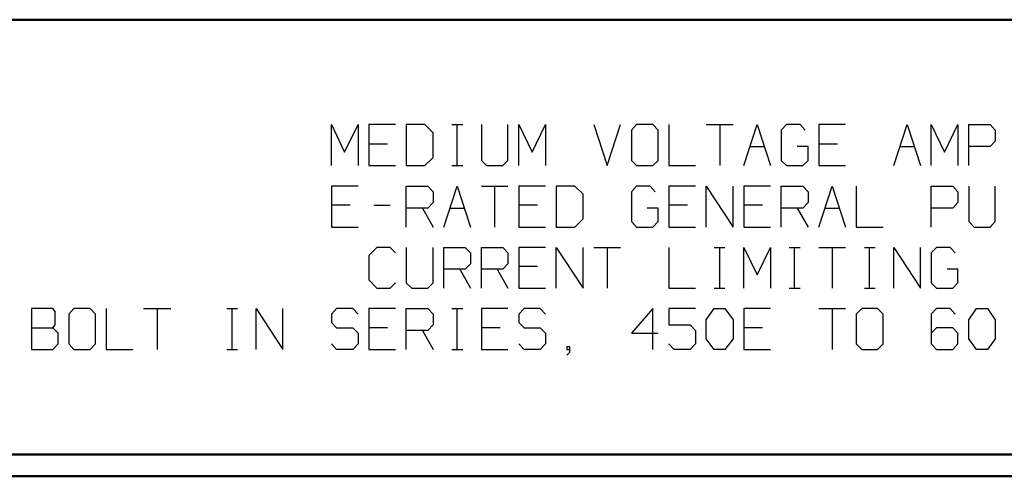
# Model space of a CAD drawing. Units: inches. Extents: x -3.56 to 3.55, y -2.64 to 2.88.
# Drawn here: x -0.86 to 0.86, y -2.64 to -1.84 of the extents above; entities that cross this region are included whole.
import ezdxf

# ---------------------------------------------------------------- set-up
doc = ezdxf.new("R2010")
doc.units = ezdxf.units.IN
doc.header["$MEASUREMENT"] = 0
doc.layers.add('Layer 1', color=7, linetype='Continuous')

msp = doc.modelspace()

# ---------------------------------------------------------------- linework, layer by layer
at = {"layer": 'Layer 1', "lineweight": 50}
for points in [[(3.5069, -1.8403), (3.5069, -1.8403), (-3.5208, -1.8403), (-3.5208, -1.8403)], [(3.5069, -2.6), (3.5069, -2.6), (-3.5208, -2.6), (-3.5208, -2.6)], [(3.5451, -2.6382), (3.5451, -2.6382), (-3.559, -2.6382), (-3.559, -2.6382)]]:
    msp.add_open_spline(points, degree=3, dxfattribs=at)
at = {"layer": 'Layer 1', "lineweight": 25}
for points in [[(-0.3139, -2.0951), (-0.3139, -2.0951), (-0.3139, -2.0236), (-0.3139, -2.0236)], [(-0.3139, -2.0236), (-0.3139, -2.0236), (-0.291, -2.0715), (-0.291, -2.0715)], [(-0.291, -2.0715), (-0.291, -2.0715), (-0.2674, -2.0236), (-0.2674, -2.0236)], [(-0.2674, -2.0236), (-0.2674, -2.0236), (-0.2674, -2.0951), (-0.2674, -2.0951)], [(-0.2021, -2.0236), (-0.2021, -2.0236), (-0.2486, -2.0236), (-0.2486, -2.0236)], [(-0.2486, -2.0236), (-0.2486, -2.0236), (-0.2486, -2.0951), (-0.2486, -2.0951)], [(-0.1507, -2.0236), (-0.1507, -2.0236), (-0.1833, -2.0236), (-0.1833, -2.0236)], [(-0.1833, -2.0236), (-0.1833, -2.0236), (-0.1833, -2.0951), (-0.1833, -2.0951)], [(-0.1361, -2.0382), (-0.1361, -2.0382), (-0.1507, -2.0236), (-0.1507, -2.0236)], [(-0.1035, -2.0236), (-0.1035, -2.0236), (-0.0847, -2.0236), (-0.0847, -2.0236)], [(-0.0944, -2.0951), (-0.0944, -2.0951), (-0.0944, -2.0236), (-0.0944, -2.0236)], [(-0.0521, -2.0236), (-0.0521, -2.0236), (-0.0521, -2.0861), (-0.0521, -2.0861)], [(-0.0056, -2.0861), (-0.0056, -2.0861), (-0.0056, -2.0236), (-0.0056, -2.0236)], [(0.0132, -2.0951), (0.0132, -2.0951), (0.0132, -2.0236), (0.0132, -2.0236)], [(0.0132, -2.0236), (0.0132, -2.0236), (0.0368, -2.0715), (0.0368, -2.0715)], [(0.0368, -2.0715), (0.0368, -2.0715), (0.0597, -2.0236), (0.0597, -2.0236)], [(0.0597, -2.0236), (0.0597, -2.0236), (0.0597, -2.0951), (0.0597, -2.0951)], [(0.1444, -2.0236), (0.1444, -2.0236), (0.1674, -2.0951), (0.1674, -2.0951)], [(0.1674, -2.0951), (0.1674, -2.0951), (0.191, -2.0236), (0.191, -2.0236)], [(0.2188, -2.0236), (0.2188, -2.0236), (0.2097, -2.0333), (0.2097, -2.0333)], [(0.2472, -2.0236), (0.2472, -2.0236), (0.2188, -2.0236), (0.2188, -2.0236)], [(0.2563, -2.0333), (0.2563, -2.0333), (0.2472, -2.0236), (0.2472, -2.0236)], [(0.275, -2.0236), (0.275, -2.0236), (0.275, -2.0951), (0.275, -2.0951)], [(0.3403, -2.0236), (0.3403, -2.0236), (0.3875, -2.0236), (0.3875, -2.0236)], [(0.3639, -2.0236), (0.3639, -2.0236), (0.3639, -2.0951), (0.3639, -2.0951)], [(0.4063, -2.0951), (0.4063, -2.0951), (0.4292, -2.0236), (0.4292, -2.0236)], [(0.4292, -2.0236), (0.4292, -2.0236), (0.4528, -2.0951), (0.4528, -2.0951)], [(0.4806, -2.0236), (0.4806, -2.0236), (0.4715, -2.0333), (0.4715, -2.0333)], [(0.5042, -2.0236), (0.5042, -2.0236), (0.4806, -2.0236), (0.4806, -2.0236)], [(0.5132, -2.0333), (0.5132, -2.0333), (0.5042, -2.0236), (0.5042, -2.0236)], [(0.5833, -2.0236), (0.5833, -2.0236), (0.5368, -2.0236), (0.5368, -2.0236)], [(0.5368, -2.0236), (0.5368, -2.0236), (0.5368, -2.0951), (0.5368, -2.0951)], [(0.6681, -2.0951), (0.6681, -2.0951), (0.691, -2.0236), (0.691, -2.0236)], [(0.691, -2.0236), (0.691, -2.0236), (0.7146, -2.0951), (0.7146, -2.0951)], [(0.7333, -2.0951), (0.7333, -2.0951), (0.7333, -2.0236), (0.7333, -2.0236)], [(0.7333, -2.0236), (0.7333, -2.0236), (0.7563, -2.0715), (0.7563, -2.0715)], [(0.7563, -2.0715), (0.7563, -2.0715), (0.7799, -2.0236), (0.7799, -2.0236)], [(0.7799, -2.0236), (0.7799, -2.0236), (0.7799, -2.0951), (0.7799, -2.0951)], [(0.7986, -2.0951), (0.7986, -2.0951), (0.7986, -2.0236), (0.7986, -2.0236)], [(0.7986, -2.0236), (0.7986, -2.0236), (0.8361, -2.0236), (0.8361, -2.0236)], [(0.8361, -2.0236), (0.8361, -2.0236), (0.8451, -2.0333), (0.8451, -2.0333)], [(-0.1361, -2.0813), (-0.1361, -2.0813), (-0.1361, -2.0382), (-0.1361, -2.0382)], [(0.2097, -2.0333), (0.2097, -2.0333), (0.2097, -2.0861), (0.2097, -2.0861)], [(0.2563, -2.0861), (0.2563, -2.0861), (0.2563, -2.0333), (0.2563, -2.0333)], [(0.4715, -2.0333), (0.4715, -2.0333), (0.4715, -2.0861), (0.4715, -2.0861)], [(0.8451, -2.0333), (0.8451, -2.0333), (0.8451, -2.0528), (0.8451, -2.0528)], [(-0.216, -2.0576), (-0.216, -2.0576), (-0.2486, -2.0576), (-0.2486, -2.0576)], [(0.4167, -2.0618), (0.4167, -2.0618), (0.4417, -2.0618), (0.4417, -2.0618)], [(0.5181, -2.0618), (0.5181, -2.0618), (0.4993, -2.0618), (0.4993, -2.0618)], [(0.5181, -2.0861), (0.5181, -2.0861), (0.5181, -2.0618), (0.5181, -2.0618)], [(0.5694, -2.0576), (0.5694, -2.0576), (0.5368, -2.0576), (0.5368, -2.0576)], [(0.6785, -2.0618), (0.6785, -2.0618), (0.7035, -2.0618), (0.7035, -2.0618)], [(0.8361, -2.0618), (0.8361, -2.0618), (0.7986, -2.0618), (0.7986, -2.0618)], [(0.8451, -2.0528), (0.8451, -2.0528), (0.8361, -2.0618), (0.8361, -2.0618)], [(-0.2486, -2.0951), (-0.2486, -2.0951), (-0.2021, -2.0951), (-0.2021, -2.0951)], [(-0.1833, -2.0951), (-0.1833, -2.0951), (-0.1507, -2.0951), (-0.1507, -2.0951)], [(-0.1507, -2.0951), (-0.1507, -2.0951), (-0.1361, -2.0813), (-0.1361, -2.0813)], [(-0.1035, -2.0951), (-0.1035, -2.0951), (-0.0847, -2.0951), (-0.0847, -2.0951)], [(-0.0521, -2.0861), (-0.0521, -2.0861), (-0.0431, -2.0951), (-0.0431, -2.0951)], [(-0.0431, -2.0951), (-0.0431, -2.0951), (-0.0146, -2.0951), (-0.0146, -2.0951)], [(-0.0146, -2.0951), (-0.0146, -2.0951), (-0.0056, -2.0861), (-0.0056, -2.0861)], [(0.2097, -2.0861), (0.2097, -2.0861), (0.2188, -2.0951), (0.2188, -2.0951)], [(0.2188, -2.0951), (0.2188, -2.0951), (0.2472, -2.0951), (0.2472, -2.0951)], [(0.2472, -2.0951), (0.2472, -2.0951), (0.2563, -2.0861), (0.2563, -2.0861)], [(0.275, -2.0951), (0.275, -2.0951), (0.3215, -2.0951), (0.3215, -2.0951)], [(0.4715, -2.0861), (0.4715, -2.0861), (0.4806, -2.0951), (0.4806, -2.0951)], [(0.4806, -2.0951), (0.4806, -2.0951), (0.509, -2.0951), (0.509, -2.0951)], [(0.509, -2.0951), (0.509, -2.0951), (0.5181, -2.0861), (0.5181, -2.0861)], [(0.5368, -2.0951), (0.5368, -2.0951), (0.5833, -2.0951), (0.5833, -2.0951)], [(-0.2674, -2.1313), (-0.2674, -2.1313), (-0.3139, -2.1313), (-0.3139, -2.1313)], [(-0.3139, -2.1313), (-0.3139, -2.1313), (-0.3139, -2.2028), (-0.3139, -2.2028)], [(-0.1833, -2.2028), (-0.1833, -2.2028), (-0.1833, -2.1313), (-0.1833, -2.1313)], [(-0.1833, -2.1313), (-0.1833, -2.1313), (-0.1458, -2.1313), (-0.1458, -2.1313)], [(-0.1458, -2.1313), (-0.1458, -2.1313), (-0.1361, -2.141), (-0.1361, -2.141)], [(-0.1174, -2.2028), (-0.1174, -2.2028), (-0.0944, -2.1313), (-0.0944, -2.1313)], [(-0.0944, -2.1313), (-0.0944, -2.1313), (-0.0708, -2.2028), (-0.0708, -2.2028)], [(-0.0521, -2.1313), (-0.0521, -2.1313), (-0.0056, -2.1313), (-0.0056, -2.1313)], [(-0.0292, -2.1313), (-0.0292, -2.1313), (-0.0292, -2.2028), (-0.0292, -2.2028)], [(0.0597, -2.1313), (0.0597, -2.1313), (0.0132, -2.1313), (0.0132, -2.1313)], [(0.0132, -2.1313), (0.0132, -2.1313), (0.0132, -2.2028), (0.0132, -2.2028)], [(0.1111, -2.1313), (0.1111, -2.1313), (0.0785, -2.1313), (0.0785, -2.1313)], [(0.0785, -2.1313), (0.0785, -2.1313), (0.0785, -2.2028), (0.0785, -2.2028)], [(0.1257, -2.1451), (0.1257, -2.1451), (0.1111, -2.1313), (0.1111, -2.1313)], [(0.2188, -2.1313), (0.2188, -2.1313), (0.2097, -2.141), (0.2097, -2.141)], [(0.2424, -2.1313), (0.2424, -2.1313), (0.2188, -2.1313), (0.2188, -2.1313)], [(0.2514, -2.141), (0.2514, -2.141), (0.2424, -2.1313), (0.2424, -2.1313)], [(0.3215, -2.1313), (0.3215, -2.1313), (0.275, -2.1313), (0.275, -2.1313)], [(0.275, -2.1313), (0.275, -2.1313), (0.275, -2.2028), (0.275, -2.2028)], [(0.3403, -2.2028), (0.3403, -2.2028), (0.3403, -2.1313), (0.3403, -2.1313)], [(0.3403, -2.1313), (0.3403, -2.1313), (0.3875, -2.2028), (0.3875, -2.2028)], [(0.3875, -2.2028), (0.3875, -2.2028), (0.3875, -2.1313), (0.3875, -2.1313)], [(0.4528, -2.1313), (0.4528, -2.1313), (0.4063, -2.1313), (0.4063, -2.1313)], [(0.4063, -2.1313), (0.4063, -2.1313), (0.4063, -2.2028), (0.4063, -2.2028)], [(0.4715, -2.2028), (0.4715, -2.2028), (0.4715, -2.1313), (0.4715, -2.1313)], [(0.4715, -2.1313), (0.4715, -2.1313), (0.509, -2.1313), (0.509, -2.1313)], [(0.509, -2.1313), (0.509, -2.1313), (0.5181, -2.141), (0.5181, -2.141)], [(0.5368, -2.2028), (0.5368, -2.2028), (0.5604, -2.1313), (0.5604, -2.1313)], [(0.5604, -2.1313), (0.5604, -2.1313), (0.5833, -2.2028), (0.5833, -2.2028)], [(0.6021, -2.1313), (0.6021, -2.1313), (0.6021, -2.2028), (0.6021, -2.2028)], [(0.7333, -2.2028), (0.7333, -2.2028), (0.7333, -2.1313), (0.7333, -2.1313)], [(0.7333, -2.1313), (0.7333, -2.1313), (0.7708, -2.1313), (0.7708, -2.1313)], [(0.7708, -2.1313), (0.7708, -2.1313), (0.7799, -2.141), (0.7799, -2.141)], [(0.7986, -2.1313), (0.7986, -2.1313), (0.7986, -2.1931), (0.7986, -2.1931)], [(0.8451, -2.1931), (0.8451, -2.1931), (0.8451, -2.1313), (0.8451, -2.1313)], [(-0.1361, -2.141), (-0.1361, -2.141), (-0.1361, -2.1597), (-0.1361, -2.1597)], [(0.1257, -2.1882), (0.1257, -2.1882), (0.1257, -2.1451), (0.1257, -2.1451)], [(0.2097, -2.141), (0.2097, -2.141), (0.2097, -2.1931), (0.2097, -2.1931)], [(0.5181, -2.141), (0.5181, -2.141), (0.5181, -2.1597), (0.5181, -2.1597)], [(0.7799, -2.141), (0.7799, -2.141), (0.7799, -2.1597), (0.7799, -2.1597)], [(-0.2812, -2.1646), (-0.2812, -2.1646), (-0.3139, -2.1646), (-0.3139, -2.1646)], [(-0.2396, -2.1646), (-0.2396, -2.1646), (-0.2111, -2.1646), (-0.2111, -2.1646)], [(-0.1361, -2.1597), (-0.1361, -2.1597), (-0.1458, -2.1694), (-0.1458, -2.1694)], [(0.0458, -2.1646), (0.0458, -2.1646), (0.0132, -2.1646), (0.0132, -2.1646)], [(0.3076, -2.1646), (0.3076, -2.1646), (0.275, -2.1646), (0.275, -2.1646)], [(0.4389, -2.1646), (0.4389, -2.1646), (0.4063, -2.1646), (0.4063, -2.1646)], [(0.5181, -2.1597), (0.5181, -2.1597), (0.509, -2.1694), (0.509, -2.1694)], [(0.7799, -2.1597), (0.7799, -2.1597), (0.7708, -2.1694), (0.7708, -2.1694)], [(-0.1458, -2.1694), (-0.1458, -2.1694), (-0.1833, -2.1694), (-0.1833, -2.1694)], [(-0.1549, -2.1694), (-0.1549, -2.1694), (-0.1361, -2.2028), (-0.1361, -2.2028)], [(-0.1069, -2.1694), (-0.1069, -2.1694), (-0.0819, -2.1694), (-0.0819, -2.1694)], [(0.2563, -2.1694), (0.2563, -2.1694), (0.2375, -2.1694), (0.2375, -2.1694)], [(0.2563, -2.1931), (0.2563, -2.1931), (0.2563, -2.1694), (0.2563, -2.1694)], [(0.509, -2.1694), (0.509, -2.1694), (0.4715, -2.1694), (0.4715, -2.1694)], [(0.4993, -2.1694), (0.4993, -2.1694), (0.5181, -2.2028), (0.5181, -2.2028)], [(0.5479, -2.1694), (0.5479, -2.1694), (0.5729, -2.1694), (0.5729, -2.1694)], [(0.7708, -2.1694), (0.7708, -2.1694), (0.7333, -2.1694), (0.7333, -2.1694)], [(0.1111, -2.2028), (0.1111, -2.2028), (0.1257, -2.1882), (0.1257, -2.1882)], [(0.2097, -2.1931), (0.2097, -2.1931), (0.2188, -2.2028), (0.2188, -2.2028)], [(0.2472, -2.2028), (0.2472, -2.2028), (0.2563, -2.1931), (0.2563, -2.1931)], [(0.7986, -2.1931), (0.7986, -2.1931), (0.8083, -2.2028), (0.8083, -2.2028)], [(0.8361, -2.2028), (0.8361, -2.2028), (0.8451, -2.1931), (0.8451, -2.1931)], [(-0.3139, -2.2028), (-0.3139, -2.2028), (-0.2674, -2.2028), (-0.2674, -2.2028)], [(0.0132, -2.2028), (0.0132, -2.2028), (0.0597, -2.2028), (0.0597, -2.2028)], [(0.0785, -2.2028), (0.0785, -2.2028), (0.1111, -2.2028), (0.1111, -2.2028)], [(0.2188, -2.2028), (0.2188, -2.2028), (0.2472, -2.2028), (0.2472, -2.2028)], [(0.275, -2.2028), (0.275, -2.2028), (0.3215, -2.2028), (0.3215, -2.2028)], [(0.4063, -2.2028), (0.4063, -2.2028), (0.4528, -2.2028), (0.4528, -2.2028)], [(0.6021, -2.2028), (0.6021, -2.2028), (0.6493, -2.2028), (0.6493, -2.2028)], [(0.8083, -2.2028), (0.8083, -2.2028), (0.8361, -2.2028), (0.8361, -2.2028)], [(-0.2347, -2.2382), (-0.2347, -2.2382), (-0.2486, -2.2521), (-0.2486, -2.2521)], [(-0.2111, -2.2382), (-0.2111, -2.2382), (-0.2347, -2.2382), (-0.2347, -2.2382)], [(-0.2021, -2.2479), (-0.2021, -2.2479), (-0.2111, -2.2382), (-0.2111, -2.2382)], [(-0.1833, -2.2382), (-0.1833, -2.2382), (-0.1833, -2.3), (-0.1833, -2.3)], [(-0.1361, -2.3), (-0.1361, -2.3), (-0.1361, -2.2382), (-0.1361, -2.2382)], [(-0.1174, -2.3097), (-0.1174, -2.3097), (-0.1174, -2.2382), (-0.1174, -2.2382)], [(-0.1174, -2.2382), (-0.1174, -2.2382), (-0.0806, -2.2382), (-0.0806, -2.2382)], [(-0.0806, -2.2382), (-0.0806, -2.2382), (-0.0708, -2.2479), (-0.0708, -2.2479)], [(-0.0708, -2.2479), (-0.0708, -2.2479), (-0.0708, -2.2667), (-0.0708, -2.2667)], [(-0.0521, -2.3097), (-0.0521, -2.3097), (-0.0521, -2.2382), (-0.0521, -2.2382)], [(-0.0521, -2.2382), (-0.0521, -2.2382), (-0.0146, -2.2382), (-0.0146, -2.2382)], [(-0.0146, -2.2382), (-0.0146, -2.2382), (-0.0056, -2.2479), (-0.0056, -2.2479)], [(-0.0056, -2.2479), (-0.0056, -2.2479), (-0.0056, -2.2667), (-0.0056, -2.2667)], [(0.0597, -2.2382), (0.0597, -2.2382), (0.0132, -2.2382), (0.0132, -2.2382)], [(0.0132, -2.2382), (0.0132, -2.2382), (0.0132, -2.3097), (0.0132, -2.3097)], [(0.0785, -2.3097), (0.0785, -2.3097), (0.0785, -2.2382), (0.0785, -2.2382)], [(0.0785, -2.2382), (0.0785, -2.2382), (0.1257, -2.3097), (0.1257, -2.3097)], [(0.1257, -2.3097), (0.1257, -2.3097), (0.1257, -2.2382), (0.1257, -2.2382)], [(0.1444, -2.2382), (0.1444, -2.2382), (0.191, -2.2382), (0.191, -2.2382)], [(0.1674, -2.2382), (0.1674, -2.2382), (0.1674, -2.3097), (0.1674, -2.3097)], [(0.275, -2.2382), (0.275, -2.2382), (0.275, -2.3097), (0.275, -2.3097)], [(0.3542, -2.2382), (0.3542, -2.2382), (0.3729, -2.2382), (0.3729, -2.2382)], [(0.3639, -2.3097), (0.3639, -2.3097), (0.3639, -2.2382), (0.3639, -2.2382)], [(0.4063, -2.3097), (0.4063, -2.3097), (0.4063, -2.2382), (0.4063, -2.2382)], [(0.4063, -2.2382), (0.4063, -2.2382), (0.4292, -2.2861), (0.4292, -2.2861)], [(0.4292, -2.2861), (0.4292, -2.2861), (0.4528, -2.2382), (0.4528, -2.2382)], [(0.4528, -2.2382), (0.4528, -2.2382), (0.4528, -2.3097), (0.4528, -2.3097)], [(0.4854, -2.2382), (0.4854, -2.2382), (0.5042, -2.2382), (0.5042, -2.2382)], [(0.4944, -2.3097), (0.4944, -2.3097), (0.4944, -2.2382), (0.4944, -2.2382)], [(0.5368, -2.2382), (0.5368, -2.2382), (0.5833, -2.2382), (0.5833, -2.2382)], [(0.5604, -2.2382), (0.5604, -2.2382), (0.5604, -2.3097), (0.5604, -2.3097)], [(0.6167, -2.2382), (0.6167, -2.2382), (0.6354, -2.2382), (0.6354, -2.2382)], [(0.6257, -2.3097), (0.6257, -2.3097), (0.6257, -2.2382), (0.6257, -2.2382)], [(0.6681, -2.3097), (0.6681, -2.3097), (0.6681, -2.2382), (0.6681, -2.2382)], [(0.6681, -2.2382), (0.6681, -2.2382), (0.7146, -2.3097), (0.7146, -2.3097)], [(0.7146, -2.3097), (0.7146, -2.3097), (0.7146, -2.2382), (0.7146, -2.2382)], [(0.7424, -2.2382), (0.7424, -2.2382), (0.7333, -2.2479), (0.7333, -2.2479)], [(0.7333, -2.2479), (0.7333, -2.2479), (0.7333, -2.3), (0.7333, -2.3)], [(0.766, -2.2382), (0.766, -2.2382), (0.7424, -2.2382), (0.7424, -2.2382)], [(0.775, -2.2479), (0.775, -2.2479), (0.766, -2.2382), (0.766, -2.2382)], [(-0.2486, -2.2521), (-0.2486, -2.2521), (-0.2486, -2.2951), (-0.2486, -2.2951)], [(-0.0708, -2.2667), (-0.0708, -2.2667), (-0.0806, -2.2764), (-0.0806, -2.2764)], [(-0.0056, -2.2667), (-0.0056, -2.2667), (-0.0146, -2.2764), (-0.0146, -2.2764)], [(-0.0806, -2.2764), (-0.0806, -2.2764), (-0.1174, -2.2764), (-0.1174, -2.2764)], [(-0.0896, -2.2764), (-0.0896, -2.2764), (-0.0708, -2.3097), (-0.0708, -2.3097)], [(-0.0146, -2.2764), (-0.0146, -2.2764), (-0.0521, -2.2764), (-0.0521, -2.2764)], [(-0.0243, -2.2764), (-0.0243, -2.2764), (-0.0056, -2.3097), (-0.0056, -2.3097)], [(0.0458, -2.2715), (0.0458, -2.2715), (0.0132, -2.2715), (0.0132, -2.2715)], [(0.7799, -2.2764), (0.7799, -2.2764), (0.7611, -2.2764), (0.7611, -2.2764)], [(0.7799, -2.3), (0.7799, -2.3), (0.7799, -2.2764), (0.7799, -2.2764)], [(-0.2486, -2.2951), (-0.2486, -2.2951), (-0.2347, -2.3097), (-0.2347, -2.3097)], [(-0.2111, -2.3097), (-0.2111, -2.3097), (-0.2021, -2.3), (-0.2021, -2.3)], [(-0.1833, -2.3), (-0.1833, -2.3), (-0.1736, -2.3097), (-0.1736, -2.3097)], [(-0.1458, -2.3097), (-0.1458, -2.3097), (-0.1361, -2.3), (-0.1361, -2.3)], [(0.7333, -2.3), (0.7333, -2.3), (0.7424, -2.3097), (0.7424, -2.3097)], [(0.7708, -2.3097), (0.7708, -2.3097), (0.7799, -2.3), (0.7799, -2.3)], [(-0.2347, -2.3097), (-0.2347, -2.3097), (-0.2111, -2.3097), (-0.2111, -2.3097)], [(-0.1736, -2.3097), (-0.1736, -2.3097), (-0.1458, -2.3097), (-0.1458, -2.3097)], [(0.0132, -2.3097), (0.0132, -2.3097), (0.0597, -2.3097), (0.0597, -2.3097)], [(0.275, -2.3097), (0.275, -2.3097), (0.3215, -2.3097), (0.3215, -2.3097)], [(0.3542, -2.3097), (0.3542, -2.3097), (0.3729, -2.3097), (0.3729, -2.3097)], [(0.4854, -2.3097), (0.4854, -2.3097), (0.5042, -2.3097), (0.5042, -2.3097)], [(0.6167, -2.3097), (0.6167, -2.3097), (0.6354, -2.3097), (0.6354, -2.3097)], [(0.7424, -2.3097), (0.7424, -2.3097), (0.7708, -2.3097), (0.7708, -2.3097)], [(-0.8, -2.3451), (-0.8, -2.3451), (-0.8375, -2.3451), (-0.8375, -2.3451)], [(-0.8375, -2.3451), (-0.8375, -2.3451), (-0.8375, -2.4167), (-0.8375, -2.4167)], [(-0.7958, -2.35), (-0.7958, -2.35), (-0.8, -2.3451), (-0.8, -2.3451)], [(-0.7958, -2.3736), (-0.7958, -2.3736), (-0.7958, -2.35), (-0.7958, -2.35)], [(-0.7632, -2.3451), (-0.7632, -2.3451), (-0.7722, -2.3549), (-0.7722, -2.3549)], [(-0.7347, -2.3451), (-0.7347, -2.3451), (-0.7632, -2.3451), (-0.7632, -2.3451)], [(-0.7257, -2.3549), (-0.7257, -2.3549), (-0.7347, -2.3451), (-0.7347, -2.3451)], [(-0.7069, -2.3451), (-0.7069, -2.3451), (-0.7069, -2.4167), (-0.7069, -2.4167)], [(-0.6417, -2.3451), (-0.6417, -2.3451), (-0.5944, -2.3451), (-0.5944, -2.3451)], [(-0.6181, -2.3451), (-0.6181, -2.3451), (-0.6181, -2.4167), (-0.6181, -2.4167)], [(-0.4965, -2.3451), (-0.4965, -2.3451), (-0.4778, -2.3451), (-0.4778, -2.3451)], [(-0.4868, -2.4167), (-0.4868, -2.4167), (-0.4868, -2.3451), (-0.4868, -2.3451)], [(-0.4451, -2.4167), (-0.4451, -2.4167), (-0.4451, -2.3451), (-0.4451, -2.3451)], [(-0.4451, -2.3451), (-0.4451, -2.3451), (-0.3986, -2.4167), (-0.3986, -2.4167)], [(-0.3986, -2.4167), (-0.3986, -2.4167), (-0.3986, -2.3451), (-0.3986, -2.3451)], [(-0.3049, -2.3451), (-0.3049, -2.3451), (-0.3139, -2.3549), (-0.3139, -2.3549)], [(-0.2764, -2.3451), (-0.2764, -2.3451), (-0.3049, -2.3451), (-0.3049, -2.3451)], [(-0.2674, -2.3549), (-0.2674, -2.3549), (-0.2764, -2.3451), (-0.2764, -2.3451)], [(-0.2021, -2.3451), (-0.2021, -2.3451), (-0.2486, -2.3451), (-0.2486, -2.3451)], [(-0.2486, -2.3451), (-0.2486, -2.3451), (-0.2486, -2.4167), (-0.2486, -2.4167)], [(-0.1833, -2.4167), (-0.1833, -2.4167), (-0.1833, -2.3451), (-0.1833, -2.3451)], [(-0.1833, -2.3451), (-0.1833, -2.3451), (-0.1458, -2.3451), (-0.1458, -2.3451)], [(-0.1458, -2.3451), (-0.1458, -2.3451), (-0.1361, -2.3549), (-0.1361, -2.3549)], [(-0.1035, -2.3451), (-0.1035, -2.3451), (-0.0847, -2.3451), (-0.0847, -2.3451)], [(-0.0944, -2.4167), (-0.0944, -2.4167), (-0.0944, -2.3451), (-0.0944, -2.3451)], [(-0.0056, -2.3451), (-0.0056, -2.3451), (-0.0521, -2.3451), (-0.0521, -2.3451)], [(-0.0521, -2.3451), (-0.0521, -2.3451), (-0.0521, -2.4167), (-0.0521, -2.4167)], [(0.0229, -2.3451), (0.0229, -2.3451), (0.0132, -2.3549), (0.0132, -2.3549)], [(0.0507, -2.3451), (0.0507, -2.3451), (0.0229, -2.3451), (0.0229, -2.3451)], [(0.0597, -2.3549), (0.0597, -2.3549), (0.0507, -2.3451), (0.0507, -2.3451)], [(0.2472, -2.3451), (0.2472, -2.3451), (0.2097, -2.3882), (0.2097, -2.3882)], [(0.2472, -2.4167), (0.2472, -2.4167), (0.2472, -2.3451), (0.2472, -2.3451)], [(0.3215, -2.3451), (0.3215, -2.3451), (0.275, -2.3451), (0.275, -2.3451)], [(0.275, -2.3451), (0.275, -2.3451), (0.275, -2.3736), (0.275, -2.3736)], [(0.3403, -2.3646), (0.3403, -2.3646), (0.3542, -2.3451), (0.3542, -2.3451)], [(0.3542, -2.3451), (0.3542, -2.3451), (0.3729, -2.3451), (0.3729, -2.3451)], [(0.3729, -2.3451), (0.3729, -2.3451), (0.3875, -2.3646), (0.3875, -2.3646)], [(0.4528, -2.3451), (0.4528, -2.3451), (0.4063, -2.3451), (0.4063, -2.3451)], [(0.4063, -2.3451), (0.4063, -2.3451), (0.4063, -2.4167), (0.4063, -2.4167)], [(0.5368, -2.3451), (0.5368, -2.3451), (0.5833, -2.3451), (0.5833, -2.3451)], [(0.5604, -2.3451), (0.5604, -2.3451), (0.5604, -2.4167), (0.5604, -2.4167)], [(0.6118, -2.3451), (0.6118, -2.3451), (0.6021, -2.3549), (0.6021, -2.3549)], [(0.6396, -2.3451), (0.6396, -2.3451), (0.6118, -2.3451), (0.6118, -2.3451)], [(0.6493, -2.3549), (0.6493, -2.3549), (0.6396, -2.3451), (0.6396, -2.3451)], [(0.7424, -2.3451), (0.7424, -2.3451), (0.7333, -2.3549), (0.7333, -2.3549)], [(0.766, -2.3451), (0.766, -2.3451), (0.7424, -2.3451), (0.7424, -2.3451)], [(0.775, -2.3549), (0.775, -2.3549), (0.766, -2.3451), (0.766, -2.3451)], [(0.7986, -2.3646), (0.7986, -2.3646), (0.8125, -2.3451), (0.8125, -2.3451)], [(0.8125, -2.3451), (0.8125, -2.3451), (0.8313, -2.3451), (0.8313, -2.3451)], [(0.8313, -2.3451), (0.8313, -2.3451), (0.8451, -2.3646), (0.8451, -2.3646)], [(-0.7722, -2.3549), (-0.7722, -2.3549), (-0.7722, -2.4069), (-0.7722, -2.4069)], [(-0.7257, -2.4069), (-0.7257, -2.4069), (-0.7257, -2.3549), (-0.7257, -2.3549)], [(-0.3139, -2.3549), (-0.3139, -2.3549), (-0.3139, -2.3694), (-0.3139, -2.3694)], [(-0.3139, -2.3694), (-0.3139, -2.3694), (-0.3049, -2.3785), (-0.3049, -2.3785)], [(-0.1361, -2.3549), (-0.1361, -2.3549), (-0.1361, -2.3736), (-0.1361, -2.3736)], [(0.0132, -2.3549), (0.0132, -2.3549), (0.0132, -2.3694), (0.0132, -2.3694)], [(0.0132, -2.3694), (0.0132, -2.3694), (0.0229, -2.3785), (0.0229, -2.3785)], [(0.3403, -2.3979), (0.3403, -2.3979), (0.3403, -2.3646), (0.3403, -2.3646)], [(0.3875, -2.3646), (0.3875, -2.3646), (0.3875, -2.3979), (0.3875, -2.3979)], [(0.6021, -2.3549), (0.6021, -2.3549), (0.6021, -2.4069), (0.6021, -2.4069)], [(0.6493, -2.4069), (0.6493, -2.4069), (0.6493, -2.3549), (0.6493, -2.3549)], [(0.7333, -2.3549), (0.7333, -2.3549), (0.7333, -2.4069), (0.7333, -2.4069)], [(0.7986, -2.3979), (0.7986, -2.3979), (0.7986, -2.3646), (0.7986, -2.3646)], [(0.8451, -2.3646), (0.8451, -2.3646), (0.8451, -2.3979), (0.8451, -2.3979)], [(-0.8375, -2.3785), (-0.8375, -2.3785), (-0.8, -2.3785), (-0.8, -2.3785)], [(-0.8, -2.3785), (-0.8, -2.3785), (-0.7958, -2.3736), (-0.7958, -2.3736)], [(-0.791, -2.3882), (-0.791, -2.3882), (-0.8, -2.3785), (-0.8, -2.3785)], [(-0.791, -2.4069), (-0.791, -2.4069), (-0.791, -2.3882), (-0.791, -2.3882)], [(-0.3049, -2.3785), (-0.3049, -2.3785), (-0.2764, -2.3785), (-0.2764, -2.3785)], [(-0.2764, -2.3785), (-0.2764, -2.3785), (-0.2674, -2.3882), (-0.2674, -2.3882)], [(-0.2674, -2.3882), (-0.2674, -2.3882), (-0.2674, -2.4069), (-0.2674, -2.4069)], [(-0.216, -2.3785), (-0.216, -2.3785), (-0.2486, -2.3785), (-0.2486, -2.3785)], [(-0.1458, -2.3833), (-0.1458, -2.3833), (-0.1833, -2.3833), (-0.1833, -2.3833)], [(-0.1549, -2.3833), (-0.1549, -2.3833), (-0.1361, -2.4167), (-0.1361, -2.4167)], [(-0.1361, -2.3736), (-0.1361, -2.3736), (-0.1458, -2.3833), (-0.1458, -2.3833)], [(-0.0194, -2.3785), (-0.0194, -2.3785), (-0.0521, -2.3785), (-0.0521, -2.3785)], [(0.0229, -2.3785), (0.0229, -2.3785), (0.0507, -2.3785), (0.0507, -2.3785)], [(0.0507, -2.3785), (0.0507, -2.3785), (0.0597, -2.3882), (0.0597, -2.3882)], [(0.0597, -2.3882), (0.0597, -2.3882), (0.0597, -2.4069), (0.0597, -2.4069)], [(0.2097, -2.3882), (0.2097, -2.3882), (0.2563, -2.3882), (0.2563, -2.3882)], [(0.275, -2.3736), (0.275, -2.3736), (0.3125, -2.3736), (0.3125, -2.3736)], [(0.3125, -2.3736), (0.3125, -2.3736), (0.3215, -2.3833), (0.3215, -2.3833)], [(0.3215, -2.3833), (0.3215, -2.3833), (0.3215, -2.4069), (0.3215, -2.4069)], [(0.4389, -2.3785), (0.4389, -2.3785), (0.4063, -2.3785), (0.4063, -2.3785)], [(0.7424, -2.3785), (0.7424, -2.3785), (0.7333, -2.3882), (0.7333, -2.3882)], [(0.7708, -2.3785), (0.7708, -2.3785), (0.7424, -2.3785), (0.7424, -2.3785)], [(0.7799, -2.3882), (0.7799, -2.3882), (0.7708, -2.3785), (0.7708, -2.3785)], [(0.7799, -2.4069), (0.7799, -2.4069), (0.7799, -2.3882), (0.7799, -2.3882)], [(0.3542, -2.4167), (0.3542, -2.4167), (0.3403, -2.3979), (0.3403, -2.3979)], [(0.3875, -2.3979), (0.3875, -2.3979), (0.3729, -2.4167), (0.3729, -2.4167)], [(0.8125, -2.4167), (0.8125, -2.4167), (0.7986, -2.3979), (0.7986, -2.3979)], [(0.8451, -2.3979), (0.8451, -2.3979), (0.8313, -2.4167), (0.8313, -2.4167)], [(-0.8375, -2.4167), (-0.8375, -2.4167), (-0.8, -2.4167), (-0.8, -2.4167)], [(-0.8, -2.4167), (-0.8, -2.4167), (-0.791, -2.4069), (-0.791, -2.4069)], [(-0.7722, -2.4069), (-0.7722, -2.4069), (-0.7632, -2.4167), (-0.7632, -2.4167)], [(-0.7632, -2.4167), (-0.7632, -2.4167), (-0.7347, -2.4167), (-0.7347, -2.4167)], [(-0.7347, -2.4167), (-0.7347, -2.4167), (-0.7257, -2.4069), (-0.7257, -2.4069)], [(-0.7069, -2.4167), (-0.7069, -2.4167), (-0.6604, -2.4167), (-0.6604, -2.4167)], [(-0.4965, -2.4167), (-0.4965, -2.4167), (-0.4778, -2.4167), (-0.4778, -2.4167)], [(-0.3049, -2.4167), (-0.3049, -2.4167), (-0.3139, -2.4069), (-0.3139, -2.4069)], [(-0.2764, -2.4167), (-0.2764, -2.4167), (-0.3049, -2.4167), (-0.3049, -2.4167)], [(-0.2674, -2.4069), (-0.2674, -2.4069), (-0.2764, -2.4167), (-0.2764, -2.4167)], [(-0.2486, -2.4167), (-0.2486, -2.4167), (-0.2021, -2.4167), (-0.2021, -2.4167)], [(-0.1035, -2.4167), (-0.1035, -2.4167), (-0.0847, -2.4167), (-0.0847, -2.4167)], [(-0.0521, -2.4167), (-0.0521, -2.4167), (-0.0056, -2.4167), (-0.0056, -2.4167)], [(0.0229, -2.4167), (0.0229, -2.4167), (0.0132, -2.4069), (0.0132, -2.4069)], [(0.0507, -2.4167), (0.0507, -2.4167), (0.0229, -2.4167), (0.0229, -2.4167)], [(0.0597, -2.4069), (0.0597, -2.4069), (0.0507, -2.4167), (0.0507, -2.4167)], [(0.1021, -2.4118), (0.1021, -2.4118), (0.0972, -2.4118), (0.0972, -2.4118)], [(0.0972, -2.4118), (0.0972, -2.4118), (0.0972, -2.4167), (0.0972, -2.4167)], [(0.0972, -2.4167), (0.0972, -2.4167), (0.1021, -2.4167), (0.1021, -2.4167)], [(0.0972, -2.4264), (0.0972, -2.4264), (0.1021, -2.4215), (0.1021, -2.4215)], [(0.1021, -2.4215), (0.1021, -2.4215), (0.1021, -2.4118), (0.1021, -2.4118)], [(0.2847, -2.4167), (0.2847, -2.4167), (0.275, -2.4069), (0.275, -2.4069)], [(0.3125, -2.4167), (0.3125, -2.4167), (0.2847, -2.4167), (0.2847, -2.4167)], [(0.3215, -2.4069), (0.3215, -2.4069), (0.3125, -2.4167), (0.3125, -2.4167)], [(0.3729, -2.4167), (0.3729, -2.4167), (0.3542, -2.4167), (0.3542, -2.4167)], [(0.4063, -2.4167), (0.4063, -2.4167), (0.4528, -2.4167), (0.4528, -2.4167)], [(0.6021, -2.4069), (0.6021, -2.4069), (0.6118, -2.4167), (0.6118, -2.4167)], [(0.6118, -2.4167), (0.6118, -2.4167), (0.6396, -2.4167), (0.6396, -2.4167)], [(0.6396, -2.4167), (0.6396, -2.4167), (0.6493, -2.4069), (0.6493, -2.4069)], [(0.7333, -2.4069), (0.7333, -2.4069), (0.7424, -2.4167), (0.7424, -2.4167)], [(0.7424, -2.4167), (0.7424, -2.4167), (0.7708, -2.4167), (0.7708, -2.4167)], [(0.7708, -2.4167), (0.7708, -2.4167), (0.7799, -2.4069), (0.7799, -2.4069)], [(0.8313, -2.4167), (0.8313, -2.4167), (0.8125, -2.4167), (0.8125, -2.4167)]]:
    msp.add_open_spline(points, degree=3, dxfattribs=at)

doc.saveas('drawing.dxf')
